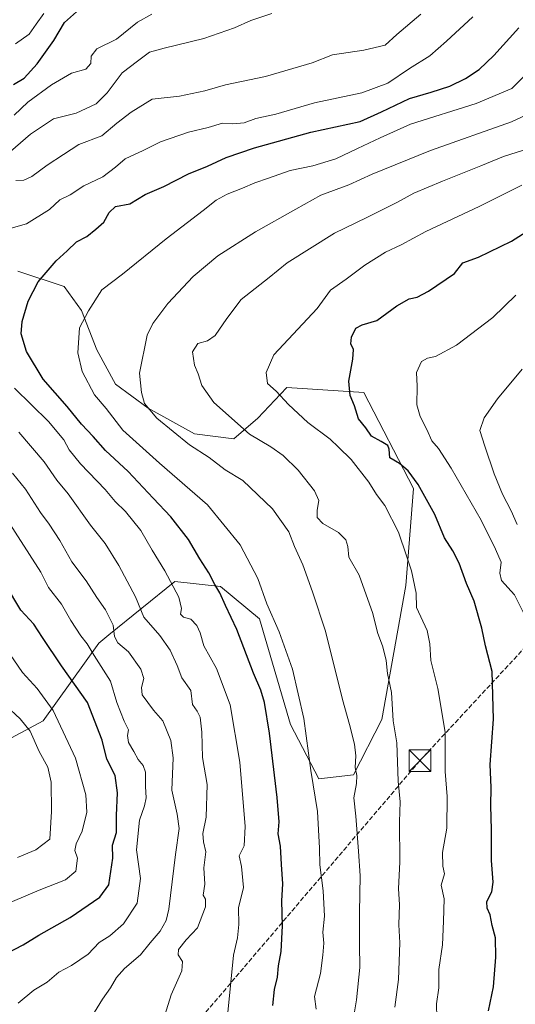
# Model space of a CAD drawing. Units: metres. Extents: x 654893 to 658350, y 4744055 to 4746446.
# Drawn here: x 656680 to 656852, y 4744233 to 4744575 of the extents above; entities that cross this region are included whole.
import ezdxf

# ---------------------------------------------------------------- set-up
doc = ezdxf.new("R2010")
doc.units = ezdxf.units.M
doc.header["$MEASUREMENT"] = 0
doc.linetypes.add('DGN Style 3', pattern=[2.307223, 1.648017, -0.659207])
for name, color, linetype, lineweight in [('Arbolado forestal CxS', 92, 'Continuous', 0), ('Conducción de hidrocarburos lineal', 6, 'DGN Style 3', 0), ('Corriente artificial oculto Cxs', 21, 'Continuous', 13), ('Curva de nivel maestra', 30, 'Continuous', 30), ('Curva de nivel normal', 30, 'Continuous', 0), ('Torre de tendido puntual', 7, 'Continuous', 0)]:
    doc.layers.add(name, color=color, linetype=linetype, lineweight=lineweight)

# ---------------------------------------------------------------- blocks, each defined once
blk = doc.blocks.new('5TTEND')
at = {"layer": 'Corriente artificial oculto Cxs', "color": 7, "linetype": 'Continuous', "lineweight": 0}
for p, q in [((-0.375, 0.3754), (0.375, -0.3746)), ((0.372, 0.3784), (-0.372, -0.3776))]:
    blk.add_line(p, q, dxfattribs=at)
at = {"layer": 'Corriente artificial oculto Cxs', "color": 7, "linetype": 'Continuous', "lineweight": 0, "flags": 128}
blk.add_lwpolyline([(-0.375, -0.3746), (0.375, -0.3746), (0.375, 0.3754), (-0.375, 0.3754), (-0.372, -0.3776)], dxfattribs=at)

msp = doc.modelspace()

# ---------------------------------------------------------------- linework, layer by layer
at = {"layer": 'Arbolado forestal CxS', "color": 92, "linetype": 'Continuous', "lineweight": 0}
for points in [[(656656.1097, 4744314.3629, 852.406), (656687.6843, 4744331.2833, 867.1247), (656707.0095, 4744358.2663, 881.4365), (656710.5132, 4744361.1015, 883.2937), (656733.4125, 4744379.6315, 895.21), (656749.3392, 4744377.9565, 900.0943), (656762.8607, 4744366.7097, 903.0714), (656773.5731, 4744329.9923, 902.2417), (656783.3906, 4744311.0637, 905.2045), (656795.4545, 4744312.5105, 908.958), (656805.3515, 4744331.7279, 912.8052), (656813.5781, 4744378.2569, 918.8072), (656816.2667, 4744411.9913, 923.8539), (656799.0975, 4744445.2487, 925.5474), (656772.3409, 4744447.0329, 920.449), (656770.1683, 4744444.7327, 919.8356), (656762.2319, 4744436.3303, 916.8637), (656753.9077, 4744429.1953, 913.5224), (656740.2321, 4744430.9795, 911.5111), (656724.1786, 4744439.8985, 909.4026), (656712.8809, 4744448.2225, 907.1816), (656706.3411, 4744460.1151, 906.0226), (656700.9895, 4744473.7901, 903.5741), (656695.0435, 4744482.1149, 900.9638), (656678.99, 4744487.4659, 896.8291)], [(656678.99, 4744487.4659, 896.8291), (656695.0435, 4744482.1149, 900.9638), (656700.9895, 4744473.7901, 903.5741), (656706.3411, 4744460.1151, 906.0226), (656712.8809, 4744448.2225, 907.1816), (656724.1786, 4744439.8985, 909.4026), (656740.2321, 4744430.9795, 911.5111), (656753.9077, 4744429.1953, 913.5224), (656762.2319, 4744436.3303, 916.8637), (656770.1683, 4744444.7327, 919.8356), (656772.3409, 4744447.0329, 920.449), (656799.0975, 4744445.2487, 925.5474), (656816.2667, 4744411.9913, 923.8539), (656813.5781, 4744378.2569, 918.8072), (656805.3515, 4744331.7279, 912.8052), (656795.4545, 4744312.5105, 908.958), (656783.3906, 4744311.0637, 905.2045), (656773.5731, 4744329.9923, 902.2417), (656762.8607, 4744366.7097, 903.0714), (656749.3392, 4744377.9565, 900.0943), (656733.4125, 4744379.6315, 895.21), (656710.5132, 4744361.1015, 883.2937), (656707.0095, 4744358.2663, 881.4365), (656687.6843, 4744331.2833, 867.1247), (656656.1097, 4744314.3629, 852.406)], [(656656.1097, 4744314.3629, 852.406), (656687.6843, 4744331.2833, 867.1247), (656707.0095, 4744358.2663, 881.4365), (656710.5132, 4744361.1015, 883.2937), (656733.4125, 4744379.6315, 895.21), (656749.3392, 4744377.9565, 900.0943), (656762.8607, 4744366.7097, 903.0714), (656773.5731, 4744329.9923, 902.2417), (656783.3906, 4744311.0637, 905.2045), (656795.4545, 4744312.5105, 908.958), (656805.3515, 4744331.7279, 912.8052), (656813.5781, 4744378.2569, 918.8072), (656816.2667, 4744411.9913, 923.8539), (656799.0975, 4744445.2487, 925.5474), (656772.3409, 4744447.0329, 920.449), (656770.1683, 4744444.7327, 919.8356), (656762.2319, 4744436.3303, 916.8637), (656753.9077, 4744429.1953, 913.5224), (656740.2321, 4744430.9795, 911.5111), (656724.1786, 4744439.8985, 909.4026), (656712.8809, 4744448.2225, 907.1816), (656706.3411, 4744460.1151, 906.0226), (656700.9895, 4744473.7901, 903.5741), (656695.0435, 4744482.1149, 900.9638), (656678.99, 4744487.4659, 896.8291)], [(656656.1097, 4744314.3629, 852.406), (656687.6843, 4744331.2833, 867.1247), (656707.0095, 4744358.2663, 881.4365), (656710.5132, 4744361.1015, 883.2937), (656733.4125, 4744379.6315, 895.21), (656749.3392, 4744377.9565, 900.0943), (656762.8607, 4744366.7097, 903.0714), (656773.5731, 4744329.9923, 902.2417), (656783.3906, 4744311.0637, 905.2045), (656795.4545, 4744312.5105, 908.958), (656805.3515, 4744331.7279, 912.8052), (656813.5781, 4744378.2569, 918.8072), (656816.2667, 4744411.9913, 923.8539), (656799.0975, 4744445.2487, 925.5474), (656772.3409, 4744447.0329, 920.449), (656770.1683, 4744444.7327, 919.8356), (656762.2319, 4744436.3303, 916.8637), (656753.9077, 4744429.1953, 913.5224), (656740.2321, 4744430.9795, 911.5111), (656724.1786, 4744439.8985, 909.4026), (656712.8809, 4744448.2225, 907.1816), (656706.3411, 4744460.1151, 906.0226), (656700.9895, 4744473.7901, 903.5741), (656695.0435, 4744482.1149, 900.9638), (656678.99, 4744487.4659, 896.8291)]]:
    msp.add_polyline3d(points, dxfattribs=at)
at = {"layer": 'Conducción de hidrocarburos lineal', "color": 6, "linetype": 'DGN Style 3', "lineweight": 0}
msp.add_polyline3d([(656886.761, 4744391.0557, 944.5567), (656818.5088, 4744317.4098, 917.9098), (656739.57, 4744224.6, 891.8631), (656624.24, 4744224.21, 874.2512), (656551.27, 4744212.08, 870.3893), (656453.32, 4744184.07, 862.0455), (656398.05, 4744100.03, 839.4944), (656390.9823, 4744088.4039, 836.9263)], dxfattribs=at)
at = {"layer": 'Curva de nivel maestra', "color": 30, "linetype": 'Continuous', "lineweight": 30, "flags": 128}
for points, elevation in [([(656677.48, 4744552.3001), (656681.15, 4744554.5201), (656685.66, 4744559.4301), (656691.49, 4744567.5801), (656695.18, 4744573.7501), (656699.32, 4744577.4701)], 875), ([(656767.46, 4744232.4001), (656768, 4744237.9501), (656769.07, 4744242.1801), (656769.4, 4744246.1701), (656770.35, 4744251.1801), (656770.81, 4744260.0501), (656770.63, 4744268.6901), (656770.99, 4744274.6801), (656770.49, 4744281.3201), (656770.11, 4744287.6801), (656769.33, 4744292.0601), (656769.61, 4744296.1501), (656769.02, 4744304.6201), (656766.25, 4744326.9501), (656764.62, 4744337.6201), (656763.3, 4744341.9501), (656760.8, 4744347.8001), (656754.96, 4744363.0001), (656750.98, 4744371.3501), (656749.04, 4744375.7701), (656747.27, 4744378.6501), (656745.26, 4744382.6201), (656742.13, 4744387.5001), (656738.2, 4744394.2201), (656732.11, 4744402.1401), (656725.88, 4744408.6201), (656717.28, 4744417.8601), (656709.4, 4744425.1301), (656705.08, 4744430.0501), (656701.08, 4744434.3501), (656696.09, 4744440.4901), (656687.68, 4744449.9701), (656681.93, 4744459.5001), (656680.14, 4744465.6701), (656680.42, 4744470.0001), (656682.52, 4744477.0401), (656686.02, 4744483.6901), (656692.2, 4744491.0001), (656696.03, 4744494.5101), (656699.25, 4744497.6701), (656702.95, 4744499.4701), (656706.05, 4744502.0001), (656708.83, 4744504.5101), (656710.6, 4744507.8501), (656712.88, 4744509.9001), (656717.82, 4744510.8201), (656723.12, 4744514.0401), (656729.63, 4744516.8501), (656738.17, 4744521.2301), (656744.79, 4744523.9501), (656751.31, 4744526.8601), (656761.1, 4744530.2801), (656780.62, 4744535.7401), (656797.83, 4744539.4701), (656805.15, 4744542.7501), (656814.87, 4744547.4001), (656822.48, 4744549.6601), (656828.92, 4744551.7301), (656834.35, 4744554.3001), (656839.03, 4744557.4701), (656844.15, 4744562.3501), (656852.82, 4744571.9501)], 900), ([(656842.27, 4744230.5101), (656844.02, 4744238.8501), (656844.86, 4744249.1801), (656844.7, 4744255.8501), (656843.58, 4744260.1801), (656842.95, 4744263.8501), (656841.83, 4744266.1801), (656841.72, 4744268.5101), (656843.45, 4744271.8501), (656843.99, 4744275.1701), (656843.35, 4744282.8001), (656843.36, 4744293.4801), (656843.16, 4744301.7401), (656843.24, 4744308.1501), (656842.96, 4744316.0801), (656844.11, 4744331.7901), (656843.57, 4744348.3601), (656841.32, 4744357.2901), (656840.06, 4744363.4501), (656837.3, 4744372.8101), (656834.7, 4744378.9601), (656832.11, 4744386.0101), (656829.95, 4744390.3001), (656827.03, 4744394.8501), (656823.71, 4744402.9801), (656817.94, 4744413.3901), (656814.48, 4744418.0901), (656811.44, 4744420.5901), (656808.02, 4744422.5601), (656807.86, 4744425.5901), (656807.38, 4744426.9201), (656805.04, 4744428.3301), (656801.68, 4744430.1101), (656799.76, 4744433.0501), (656797.15, 4744436.1801), (656795.76, 4744440.6101), (656794.33, 4744444.3101), (656793.8, 4744449.1801), (656795.28, 4744456.8501), (656795.45, 4744460.1801), (656794.57, 4744462.1801), (656794.72, 4744464.5101), (656796.3, 4744467.6201), (656798.44, 4744468.7701), (656803.6, 4744470.2801), (656810.53, 4744475.3601), (656814.83, 4744477.8601), (656817.51, 4744478.3701), (656821.49, 4744480.4801), (656830.51, 4744486.6701), (656833.43, 4744490.2901), (656838.82, 4744492.2601), (656850.28, 4744497.8201), (656863.92, 4744506.5101)], 925), ([(656675.28, 4744250.5401), (656680.75, 4744253.4101), (656686.22, 4744256.8001), (656697.08, 4744263.0001), (656707.4, 4744270.0001), (656710.48, 4744274.3001), (656711.88, 4744283.5801), (656711.83, 4744288.1001), (656713.16, 4744292.4801), (656713.14, 4744298.4101), (656713.57, 4744306.2401), (656712.68, 4744312.2901), (656709.78, 4744317.9401), (656708.27, 4744324.5601), (656703.08, 4744337.6701), (656694.09, 4744350.3201), (656687.46, 4744360.1501), (656684.45, 4744364.8101), (656679.97, 4744369.6601), (656674.64, 4744378.5601)], 875)]:
    msp.add_lwpolyline(points, dxfattribs=dict(at, elevation=elevation))
at = {"layer": 'Curva de nivel normal', "color": 30, "linetype": 'Continuous', "lineweight": 0, "flags": 128}
for points, elevation in [([(656672.96, 4744525.99), (656683.33, 4744534.99), (656691.28, 4744540.35), (656699.15, 4744542.33), (656706.19, 4744545.55), (656709.96, 4744549.34), (656715.11, 4744556.37), (656720.47, 4744560.4), (656724.6, 4744563.51), (656729.71, 4744564.85), (656743.56, 4744568.2), (656754.17, 4744571.99), (656759.84, 4744574.55), (656767.15, 4744576.88)], 885), ([(656836.91, 4744575.82), (656827.7, 4744567.28), (656822, 4744562.23), (656814.9, 4744557.83), (656807.34, 4744552.69), (656798.38, 4744549.39), (656781.96, 4744545.85), (656768.46, 4744542.02), (656761.56, 4744540.42), (656757.51, 4744538.95), (656753.58, 4744538.61), (656749.94, 4744538.79), (656745, 4744537.34), (656738.15, 4744535.69), (656728.48, 4744532.4), (656722.48, 4744529.35), (656716.15, 4744526.46), (656712.8, 4744523.52), (656708.42, 4744520.24), (656701.8, 4744517.02), (656697.15, 4744514), (656693.48, 4744512.25), (656689.93, 4744508.87), (656681.93, 4744503.84), (656674.21, 4744501.64)], 895), ([(656677.7, 4744541.64), (656682.37, 4744546.13), (656690.59, 4744552.18), (656697.58, 4744556.21), (656702.49, 4744557.55), (656704.25, 4744559.61), (656704.43, 4744562.16), (656706.33, 4744564.7), (656713.15, 4744568.06), (656720.48, 4744573.88), (656725.48, 4744576.67)], 880), ([(656678.15, 4744566.36), (656682.82, 4744569.73), (656685.26, 4744573.25), (656687.93, 4744576.98)], 870), ([(656678.28, 4744518.92), (656680.97, 4744519.05), (656683.82, 4744520.35), (656689.15, 4744524.27), (656694.82, 4744528), (656700.15, 4744531.38), (656708.15, 4744534.46), (656713.28, 4744538.8), (656718.34, 4744542.71), (656725.62, 4744547.21), (656735.09, 4744548.18), (656743.89, 4744550.06), (656750.98, 4744552.1), (656764.96, 4744555.02), (656781.15, 4744559.79), (656788.16, 4744562.54), (656799.01, 4744564.18), (656806.48, 4744565.92), (656810.48, 4744569.61), (656818.82, 4744576.68)], 890), ([(656856.09, 4744556.59), (656850.37, 4744550.86), (656838.01, 4744545.7), (656815.2, 4744538.48), (656804.72, 4744533.78), (656796.85, 4744530.1), (656789.35, 4744526.46), (656781.32, 4744524.06), (656773.53, 4744522.36), (656765.91, 4744519.7), (656761.19, 4744518.16), (656756.97, 4744516.22), (656751.59, 4744514.23), (656747.74, 4744512.13), (656743.22, 4744508.48), (656730.47, 4744498.71), (656715.28, 4744486.41), (656708.15, 4744480.93), (656703.44, 4744473.62), (656700.33, 4744467.77), (656699.73, 4744459.1), (656701.26, 4744452.55), (656705.58, 4744444.44), (656709.62, 4744439.74), (656715.44, 4744432.23), (656719.98, 4744428.01), (656728.1, 4744420.8), (656744.81, 4744406.23), (656756.14, 4744392.38), (656762.22, 4744380.68), (656765.37, 4744371.89), (656769.65, 4744362.19), (656774.28, 4744349.26), (656778.22, 4744332.06), (656780.66, 4744314.03), (656782.98, 4744299.73), (656783.66, 4744286.99), (656783.72, 4744281.3), (656784.98, 4744272.26), (656785.36, 4744263.38), (656784.85, 4744257.81), (656785.22, 4744254.07), (656784.78, 4744249.85), (656783.98, 4744243.5), (656781.95, 4744235.47), (656782.49, 4744231.07)], 905), ([(656861.76, 4744544.6), (656850.36, 4744539.31), (656822.17, 4744529.34), (656801.95, 4744521.1), (656793.82, 4744517.42), (656784.15, 4744513.8), (656775.48, 4744508.98), (656761.48, 4744501.12), (656748.32, 4744492.74), (656739.78, 4744485.53), (656731, 4744476.18), (656725.8, 4744469.22), (656723.83, 4744465.18), (656721.18, 4744452), (656721.88, 4744445.35), (656722.86, 4744441.52), (656727.22, 4744436.43), (656738.56, 4744427.08), (656745.34, 4744422.71), (656750.89, 4744418.4), (656757.03, 4744414.7), (656767.38, 4744404.92), (656773.01, 4744396.85), (656774.98, 4744391.85), (656777.92, 4744385.48), (656781.18, 4744376.06), (656785.74, 4744362.41), (656791.66, 4744338.68), (656794.1, 4744329.96), (656795.8, 4744323.18), (656796.22, 4744319.08), (656796, 4744315.08), (656796.62, 4744312.27), (656796.51, 4744309.51), (656795.62, 4744304.51), (656796.25, 4744298.18), (656797.15, 4744285.98), (656797.79, 4744277.44), (656797.54, 4744264.71), (656797.56, 4744253.54), (656797.7, 4744245.54), (656796.45, 4744234.34), (656795.74, 4744229.51)], 910), ([(656858.86, 4744530.89), (656847.53, 4744527.23), (656839.62, 4744523.98), (656826.36, 4744518.72), (656816.4, 4744514.51), (656810.69, 4744511.39), (656800.04, 4744506.08), (656788.82, 4744500.61), (656772.48, 4744490.39), (656766.15, 4744485.28), (656756.48, 4744477.64), (656751.48, 4744471.02), (656747.48, 4744465.04), (656744.82, 4744463.2), (656741.45, 4744462.26), (656739.54, 4744459.46), (656740.28, 4744454.82), (656741.58, 4744451.76), (656742.78, 4744447.73), (656747, 4744441.78), (656759.38, 4744430.8), (656766.75, 4744426.4), (656771.02, 4744423.44), (656776.24, 4744418.27), (656781.91, 4744411.16), (656783.45, 4744407.81), (656782.81, 4744404.44), (656782.88, 4744401.9), (656784.83, 4744399.83), (656790.23, 4744396.7), (656792.82, 4744394.13), (656793.53, 4744391.82), (656793.89, 4744388.15), (656797.46, 4744381.83), (656802.23, 4744368.54), (656803.83, 4744361.97), (656805.63, 4744356.97), (656806.75, 4744352.25), (656807.26, 4744347.68), (656808.66, 4744341.08), (656809.21, 4744331.26), (656810.54, 4744323.63), (656811.01, 4744310.27), (656811.65, 4744303.07), (656811.47, 4744296.17), (656811.53, 4744282.28), (656811.13, 4744272.95), (656811.39, 4744267.48), (656811.19, 4744260.36), (656811.54, 4744254.14), (656811.04, 4744241.41), (656809.76, 4744231.79)], 915), ([(656824.4, 4744228.09), (656824.23, 4744233.01), (656825.09, 4744238.54), (656825.14, 4744244.84), (656826.34, 4744253.46), (656826.72, 4744261.69), (656826.93, 4744269.4), (656825.93, 4744274.24), (656827, 4744278.17), (656826.48, 4744280.73), (656826.39, 4744285.56), (656827.85, 4744294.02), (656828.03, 4744305.02), (656827.23, 4744313.66), (656827.27, 4744327.37), (656824.75, 4744342.44), (656822.29, 4744352.17), (656821.92, 4744357.95), (656820.98, 4744362.68), (656817.31, 4744370.68), (656817.2, 4744375.56), (656815.65, 4744383.34), (656813.84, 4744388.53), (656811.13, 4744396.83), (656806.32, 4744406.04), (656803.41, 4744409.86), (656800.8, 4744414.16), (656794.67, 4744422.03), (656790.27, 4744426.35), (656787.38, 4744429.06), (656779.65, 4744434.91), (656772.91, 4744441.16), (656768.67, 4744445.72), (656765.62, 4744448.4), (656765.09, 4744452.19), (656767.78, 4744458.39), (656782.88, 4744474.51), (656787.43, 4744480.83), (656792.88, 4744484.66), (656799.42, 4744489.55), (656806.58, 4744494.09), (656812, 4744496.6), (656820.63, 4744501.18), (656839.04, 4744509.88), (656853.93, 4744517.25)], 920), ([(656856.85, 4744363.96), (656851.38, 4744375.02), (656846.88, 4744379.95), (656846.25, 4744382.56), (656846.75, 4744386.36), (656844.7, 4744390.89), (656839.77, 4744400.9), (656829.4, 4744419.05), (656824.99, 4744425.9), (656822.62, 4744428.53), (656820.93, 4744432.43), (656818.55, 4744436.91), (656817.47, 4744441.06), (656817.53, 4744447.52), (656817.29, 4744452.25), (656819.07, 4744456.01), (656821.15, 4744457.24), (656823.91, 4744457.81), (656831.25, 4744461.7), (656843.8, 4744471.3), (656851.87, 4744479.14)], 930), ([(656852.32, 4744399.41), (656850.23, 4744404.2), (656847.2, 4744410.02), (656844.25, 4744417.1), (656841.06, 4744426.62), (656839.37, 4744432.12), (656840.85, 4744436.51), (656845.5, 4744443.15), (656854.02, 4744453.39)], 935), ([(656677.79, 4744446.82), (656689.54, 4744435.24), (656694.86, 4744428.89), (656696.73, 4744425.36), (656700.66, 4744420.48), (656709.2, 4744411.66), (656712.71, 4744407.45), (656716.29, 4744403.99), (656721.64, 4744397.34), (656725.58, 4744390.52), (656730.01, 4744383.32), (656734.79, 4744374.25), (656735.8, 4744370.27), (656735.4, 4744368.29), (656736.5, 4744367.32), (656739.02, 4744366.58), (656741.11, 4744364.42), (656742.18, 4744361.82), (656743.55, 4744357.27), (656747.89, 4744349.45), (656752.68, 4744336.85), (656756.06, 4744316.85), (656757.86, 4744294.51), (656757.49, 4744287.85), (656755.78, 4744284.41), (656756.56, 4744280.61), (656757.31, 4744273.39), (656755.56, 4744266.34), (656755.69, 4744260.51), (656755.18, 4744255.85), (656753.77, 4744249.85), (656752.92, 4744240.5), (656751.48, 4744226.5)], 895), ([(656729.42, 4744227.18), (656732.22, 4744236.1), (656735.85, 4744244.41), (656736.16, 4744247.67), (656734.64, 4744249.93), (656734.76, 4744251.8), (656737.39, 4744255.16), (656741.28, 4744259.38), (656744.06, 4744266.7), (656744.08, 4744269.27), (656743.24, 4744270.7), (656743.86, 4744274.51), (656743.52, 4744280.18), (656744.2, 4744285.71), (656743.36, 4744289.24), (656743.13, 4744292.12), (656744.37, 4744297.78), (656744.62, 4744309.18), (656743.04, 4744318.5), (656742.82, 4744327.29), (656742.22, 4744332.59), (656741.24, 4744334.61), (656739.62, 4744336.91), (656738.96, 4744341.85), (656735.9, 4744346.18), (656734.27, 4744350.51), (656731.85, 4744355.85), (656728.27, 4744360.85), (656722.73, 4744367.24), (656719.76, 4744374.3), (656714.01, 4744385.25), (656709.21, 4744392.83), (656704.15, 4744399.27), (656696.39, 4744410.08), (656692.44, 4744414.86), (656688.09, 4744421.18), (656679.27, 4744431.51)], 890), ([(656703.65, 4744227.12), (656708.32, 4744234.62), (656711.13, 4744238.5), (656713.16, 4744242.11), (656716.02, 4744245.28), (656721.52, 4744249.94), (656724.84, 4744254.18), (656728.33, 4744258.18), (656730.42, 4744261.93), (656731.34, 4744265.85), (656733.72, 4744284.85), (656734.97, 4744293.85), (656734.26, 4744298.85), (656732.41, 4744307.18), (656732.86, 4744318.41), (656732.1, 4744324.45), (656729.26, 4744331.29), (656726.07, 4744334.97), (656722.09, 4744340.26), (656721.86, 4744342.81), (656722.68, 4744345.92), (656721.63, 4744349.18), (656717.33, 4744355.24), (656713.68, 4744358.4), (656712.54, 4744360.57), (656711.98, 4744364.53), (656709.36, 4744369.82), (656706.39, 4744374.09), (656702.61, 4744379.92), (656697.71, 4744386.47), (656693.47, 4744393.85), (656689.84, 4744399.51), (656686.76, 4744403.63), (656681.57, 4744411.69), (656677.11, 4744417.26)], 885), ([(656679.08, 4744233.16), (656684.52, 4744237.76), (656689.18, 4744240.55), (656693.18, 4744243.93), (656697.62, 4744246.31), (656703.37, 4744250.23), (656707.22, 4744254.28), (656710.93, 4744256.62), (656715.58, 4744260.8), (656720.36, 4744267.97), (656721.52, 4744276.46), (656720.09, 4744286.51), (656721.15, 4744296.81), (656722.89, 4744301.69), (656723.45, 4744304.46), (656723.21, 4744308.45), (656723.24, 4744313.43), (656722.48, 4744315.8), (656720.76, 4744317.79), (656719.26, 4744320.62), (656717.3, 4744323.7), (656717.01, 4744326.13), (656717.32, 4744328.18), (656715.87, 4744331.14), (656713.35, 4744337.67), (656711.14, 4744345), (656705.48, 4744353.97), (656703.02, 4744358.05), (656700.77, 4744360.8), (656697.35, 4744366.05), (656694.1, 4744371.8), (656689.58, 4744377.61), (656686.87, 4744382.9), (656674.09, 4744402.91)], 880), ([(656671.99, 4744266.4), (656680.06, 4744269.75), (656686.35, 4744272.43), (656695.5, 4744276.06), (656699.12, 4744279.04), (656699.66, 4744283.55), (656698.72, 4744286.18), (656699.17, 4744288.54), (656701.23, 4744292.98), (656702.86, 4744299.55), (656702.57, 4744305.6), (656698.95, 4744318.31), (656691.15, 4744334.85), (656685.69, 4744342.44), (656680.57, 4744348.02), (656673.26, 4744358.71)], 870), ([(656678.82, 4744283.81), (656685.17, 4744286.47), (656690, 4744290.17), (656690.62, 4744299.77), (656690.54, 4744309.96), (656689.33, 4744315.19), (656686.33, 4744320.66), (656683.26, 4744327.67), (656679.77, 4744332), (656674.74, 4744336.58)], 865)]:
    msp.add_lwpolyline(points, dxfattribs=dict(at, elevation=elevation))

# ---------------------------------------------------------------- block references
at = {"layer": 'Torre de tendido puntual', "color": 7, "linetype": 'Continuous', "lineweight": 0, "xscale": 10, "yscale": 10, "zscale": 10}
msp.add_blockref('5TTEND', (656818.5088, 4744317.4098, 917.9098), dxfattribs=at)

doc.saveas('drawing.dxf')
